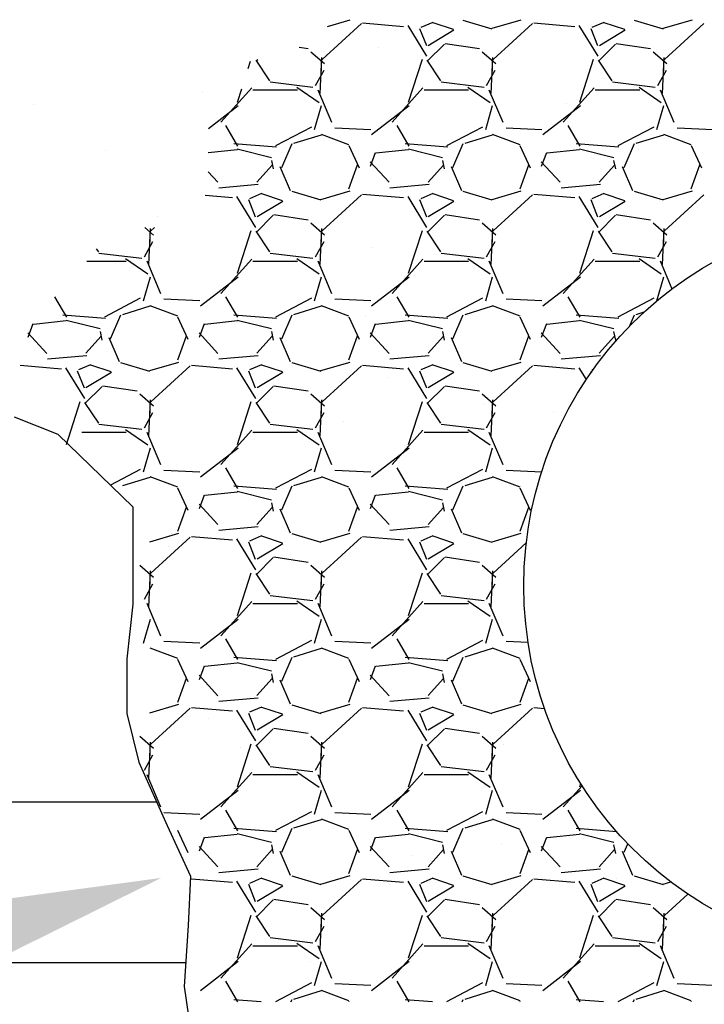
# Model space of a CAD drawing. Units: inches. Extents: x 3073 to 3176, y 104 to 191.
# Drawn here: x 3098 to 3102, y 143 to 149 of the extents above; entities that cross this region are included whole.
import ezdxf
from ezdxf import colors
from ezdxf.entities.mleader import LeaderData, LeaderLine
from ezdxf.math import Vec2, Vec3

# ---------------------------------------------------------------- set-up
doc = ezdxf.new("R2010")
doc.units = ezdxf.units.IN
doc.header["$MEASUREMENT"] = 0
doc.layers.add('MU - S-DETL', color=7, linetype='Continuous')

msp = doc.modelspace()

# ---------------------------------------------------------------- linework, layer by layer
at = {"layer": 'MU - S-DETL'}
for p, q in [((3099.7355, 148.906), (3099.8676, 148.9449)), ((3100.5266, 148.9422), (3100.6966, 148.8922)), ((3100.6976, 148.8949), (3100.8676, 148.9449)), ((3101.5266, 148.9422), (3101.6966, 148.8922)), ((3101.6976, 148.8949), (3101.8676, 148.9449)), ((3099.9339, 148.9221), (3099.7039, 148.7121)), ((3100.1806, 148.9039), (3099.9406, 148.9239)), ((3100.3169, 148.7314), (3100.2069, 148.9114)), ((3100.274, 148.8936), (3100.314, 148.7936)), ((3100.3508, 148.929), (3100.2808, 148.899)), ((3100.3241, 148.795), (3100.4741, 148.885)), ((3100.4722, 148.8868), (3100.3522, 148.9268)), ((3100.9339, 148.9221), (3100.7039, 148.7121)), ((3101.1806, 148.9039), (3100.9406, 148.9239)), ((3101.3169, 148.7314), (3101.2069, 148.9114)), ((3101.274, 148.8936), (3101.314, 148.7936)), ((3101.3508, 148.929), (3101.2808, 148.899)), ((3101.3241, 148.795), (3101.4741, 148.885)), ((3101.4722, 148.8868), (3101.3522, 148.9268)), ((3101.9339, 148.9221), (3101.7039, 148.7121)), ((3099.6228, 148.7741), (3099.57, 148.782)), ((3100.0315, 148.7819), (3100.0315, 148.7819)), ((3100.4185, 148.802), (3100.3185, 148.702)), ((3100.6228, 148.7741), (3100.4228, 148.8041)), ((3101.4185, 148.802), (3101.3185, 148.702)), ((3101.6228, 148.7741), (3101.4228, 148.8041)), ((3099.3168, 148.7085), (3099.3968, 148.5885)), ((3099.3278, 148.7112), (3099.3185, 148.702)), ((3099.7188, 148.6861), (3099.6388, 148.7561)), ((3099.7005, 148.724), (3099.6905, 148.514)), ((3099.6998, 148.6441), (3099.6998, 148.7041)), ((3100.2098, 148.4638), (3100.2898, 148.7138)), ((3100.3168, 148.7085), (3100.3968, 148.5885)), ((3100.7188, 148.6861), (3100.6388, 148.7561)), ((3100.7005, 148.724), (3100.6905, 148.514)), ((3100.6998, 148.6441), (3100.6998, 148.7041)), ((3101.2098, 148.4638), (3101.2898, 148.7138)), ((3101.3168, 148.7085), (3101.3968, 148.5885)), ((3101.7188, 148.6861), (3101.6388, 148.7561)), ((3101.7005, 148.724), (3101.6905, 148.514)), ((3101.6998, 148.6441), (3101.6998, 148.7041)), ((3099.2722, 148.6588), (3099.2863, 148.7029)), ((3099.6655, 148.5596), (3099.7155, 148.6496)), ((3100.6655, 148.5596), (3100.7155, 148.6496)), ((3101.6655, 148.5596), (3101.7155, 148.6496)), ((3099.1131, 148.3458), (3099.2931, 148.5458)), ((3099.2098, 148.4639), (3099.2347, 148.5417)), ((3099.2998, 148.5341), (3099.5598, 148.5341)), ((3099.4004, 148.5816), (3099.6504, 148.5516)), ((3099.5561, 148.5505), (3099.6861, 148.4605)), ((3099.6792, 148.5357), (3099.7592, 148.3457)), ((3100.1131, 148.3458), (3100.2931, 148.5458)), ((3100.2998, 148.5341), (3100.5598, 148.5341)), ((3100.4004, 148.5816), (3100.6504, 148.5516)), ((3100.5561, 148.5505), (3100.6861, 148.4605)), ((3100.6792, 148.5358), (3100.7592, 148.3458)), ((3101.1131, 148.3458), (3101.2931, 148.5458)), ((3101.2998, 148.5341), (3101.5598, 148.5341)), ((3101.4004, 148.5816), (3101.6504, 148.5516)), ((3101.5561, 148.5505), (3101.6861, 148.4605)), ((3101.6792, 148.5358), (3101.7592, 148.3458)), ((3099.004, 148.528), (3099.004, 148.528)), ((3098.0185, 148.4495), (3098.0185, 148.4495)), ((3099.0399, 148.3093), (3099.2135, 148.4435)), ((3099.6986, 148.441), (3099.6586, 148.301)), ((3099.9935, 148.2735), (3100.2135, 148.4435)), ((3100.6986, 148.441), (3100.6586, 148.301)), ((3100.9935, 148.2734), (3101.2135, 148.4434)), ((3101.1326, 148.4551), (3101.1326, 148.4551)), ((3101.6986, 148.4409), (3101.6586, 148.3009)), ((3099.2119, 148.2066), (3099.1419, 148.3266)), ((3099.6418, 148.3172), (3099.4318, 148.2072)), ((3099.7788, 148.3138), (3099.9888, 148.3038)), ((3100.2119, 148.2066), (3100.1419, 148.3266)), ((3100.6418, 148.3172), (3100.4318, 148.2072)), ((3100.7788, 148.3138), (3100.9888, 148.3038)), ((3101.2119, 148.2066), (3101.1419, 148.3266)), ((3101.6418, 148.3172), (3101.4318, 148.2072)), ((3101.7788, 148.3138), (3101.9888, 148.3038)), ((3099.5399, 148.2228), (3099.6999, 148.2728)), ((3099.6985, 148.2753), (3099.8585, 148.2153)), ((3100.5399, 148.2228), (3100.6999, 148.2728)), ((3100.6985, 148.2753), (3100.8585, 148.2153)), ((3101.5399, 148.2228), (3101.6999, 148.2728)), ((3101.6985, 148.2753), (3101.8585, 148.2153)), ((3099.4386, 148.1992), (3099.1886, 148.2192)), ((3099.4083, 148.1382), (3099.2083, 148.1882)), ((3099.4686, 148.0808), (3099.5286, 148.2208)), ((3099.8599, 148.209), (3099.9199, 148.079)), ((3100.4386, 148.1992), (3100.1886, 148.2192)), ((3100.4083, 148.1382), (3100.2083, 148.1882)), ((3100.4686, 148.0808), (3100.5286, 148.2208)), ((3100.8599, 148.209), (3100.9199, 148.079)), ((3101.4386, 148.1992), (3101.1886, 148.2192)), ((3101.4083, 148.1382), (3101.2083, 148.1882)), ((3101.4686, 148.0808), (3101.5286, 148.2208)), ((3101.5543, 148.1865), (3101.5543, 148.1865)), ((3101.8599, 148.209), (3101.9199, 148.079)), ((3098.4402, 148.1808), (3098.4402, 148.1808)), ((3099.2089, 148.185), (3099.0393, 148.1672)), ((3099.9869, 148.0894), (3100.0169, 148.1694)), ((3100.2089, 148.185), (3100.0189, 148.165)), ((3100.9869, 148.0894), (3101.0169, 148.1694)), ((3101.2089, 148.185), (3101.0189, 148.165)), ((3099.4131, 148.0958), (3099.3231, 147.9958)), ((3099.4195, 148.0731), (3099.4095, 148.1231)), ((3099.4581, 148.0875), (3099.5181, 147.9475)), ((3099.8611, 147.9569), (3099.9111, 148.0969)), ((3100.095, 147.995), (3099.985, 148.115)), ((3100.4131, 148.0958), (3100.3231, 147.9958)), ((3100.4195, 148.0731), (3100.4095, 148.1231)), ((3100.4581, 148.0875), (3100.5181, 147.9475)), ((3100.8611, 147.9569), (3100.9111, 148.0969)), ((3101.095, 147.995), (3100.985, 148.115)), ((3101.4131, 148.0958), (3101.3231, 147.9958)), ((3101.4195, 148.0731), (3101.4095, 148.1231)), ((3101.4581, 148.0875), (3101.5181, 147.9475)), ((3101.8611, 147.9569), (3101.9111, 148.0969)), ((3099.095, 147.9949), (3099.0388, 148.0562)), ((3099.3305, 147.9814), (3099.1005, 147.9614)), ((3100.3305, 147.9814), (3100.1005, 147.9614)), ((3101.3305, 147.9814), (3101.1005, 147.9614)), ((3099.1806, 147.9039), (3099.0218, 147.9172)), ((3099.3169, 147.7314), (3099.2069, 147.9114)), ((3099.3508, 147.929), (3099.2808, 147.899)), ((3099.4722, 147.8868), (3099.3522, 147.9268)), ((3099.5266, 147.9422), (3099.6966, 147.8922)), ((3099.6976, 147.8949), (3099.8676, 147.9449)), ((3099.9339, 147.9221), (3099.7039, 147.7121)), ((3100.1806, 147.9039), (3099.9406, 147.9239)), ((3100.3169, 147.7314), (3100.2069, 147.9114)), ((3100.3508, 147.929), (3100.2808, 147.899)), ((3100.4722, 147.8868), (3100.3522, 147.9268)), ((3100.5266, 147.9422), (3100.6966, 147.8922)), ((3100.6976, 147.8949), (3100.8676, 147.9449)), ((3100.9339, 147.9221), (3100.7039, 147.7121)), ((3101.1806, 147.9039), (3100.9406, 147.9239)), ((3101.3169, 147.7314), (3101.2069, 147.9114)), ((3101.3508, 147.929), (3101.2808, 147.899)), ((3101.4722, 147.8868), (3101.3522, 147.9268)), ((3101.5266, 147.9422), (3101.6966, 147.8922)), ((3101.6976, 147.8949), (3101.8676, 147.9449)), ((3101.9339, 147.9221), (3101.7039, 147.7121)), ((3099.274, 147.8936), (3099.314, 147.7936)), ((3099.3241, 147.795), (3099.4741, 147.885)), ((3100.274, 147.8936), (3100.314, 147.7936)), ((3100.3241, 147.795), (3100.4741, 147.885)), ((3101.274, 147.8936), (3101.314, 147.7936)), ((3101.3241, 147.795), (3101.4741, 147.885)), ((3098.7423, 147.7926), (3098.7423, 147.7926)), ((3099.4185, 147.802), (3099.3185, 147.702)), ((3099.6228, 147.7741), (3099.4228, 147.8041)), ((3100.4185, 147.802), (3100.3185, 147.702)), ((3100.6228, 147.7741), (3100.4228, 147.8041)), ((3101.4185, 147.802), (3101.3185, 147.702)), ((3101.6228, 147.7741), (3101.4228, 147.8041)), ((3098.7188, 147.6861), (3098.6679, 147.7307)), ((3098.7243, 147.7307), (3098.7039, 147.7121)), ((3099.7188, 147.6861), (3099.6388, 147.7561)), ((3100.7188, 147.6861), (3100.6388, 147.7561)), ((3101.3004, 147.7804), (3101.3004, 147.7804)), ((3101.7188, 147.6861), (3101.6388, 147.7561)), ((3098.7005, 147.724), (3098.6905, 147.514)), ((3098.6998, 147.6441), (3098.6998, 147.7041)), ((3099.2098, 147.4638), (3099.2898, 147.7138)), ((3099.3168, 147.7085), (3099.3968, 147.5885)), ((3099.7005, 147.724), (3099.6905, 147.514)), ((3099.6998, 147.6441), (3099.6998, 147.7041)), ((3100.2098, 147.4638), (3100.2898, 147.7138)), ((3100.3168, 147.7085), (3100.3968, 147.5885)), ((3100.7005, 147.724), (3100.6905, 147.514)), ((3100.6998, 147.6441), (3100.6998, 147.7041)), ((3101.2098, 147.4638), (3101.2898, 147.7138)), ((3101.3168, 147.7085), (3101.3968, 147.5885)), ((3101.7005, 147.724), (3101.6905, 147.514)), ((3101.6998, 147.6441), (3101.6998, 147.7041)), ((3098.6655, 147.5596), (3098.7155, 147.6496)), ((3099.6655, 147.5596), (3099.7155, 147.6496)), ((3099.9993, 147.6159), (3099.9993, 147.6159)), ((3100.6655, 147.5596), (3100.7155, 147.6496)), ((3101.6656, 147.5596), (3101.7156, 147.6496)), ((3098.3846, 147.6068), (3098.3968, 147.5885)), ((3098.4004, 147.5816), (3098.6504, 147.5516)), ((3099.4004, 147.5816), (3099.6504, 147.5516)), ((3100.4004, 147.5816), (3100.6504, 147.5516)), ((3101.4004, 147.5816), (3101.6504, 147.5516)), ((3098.3289, 147.5341), (3098.5598, 147.5341)), ((3098.5561, 147.5504), (3098.6861, 147.4604)), ((3098.6792, 147.5357), (3098.7592, 147.3457)), ((3099.1131, 147.3458), (3099.2931, 147.5458)), ((3099.2998, 147.5341), (3099.5598, 147.5341)), ((3099.5561, 147.5504), (3099.6861, 147.4604)), ((3099.6792, 147.5357), (3099.7592, 147.3457)), ((3100.1131, 147.3458), (3100.2931, 147.5458)), ((3100.2998, 147.5341), (3100.5598, 147.5341)), ((3100.5561, 147.5505), (3100.6861, 147.4605)), ((3100.6792, 147.5358), (3100.7592, 147.3458)), ((3101.1131, 147.3458), (3101.2931, 147.5458)), ((3101.2998, 147.5341), (3101.5598, 147.5341)), ((3101.5561, 147.5505), (3101.6861, 147.4605)), ((3101.6792, 147.5358), (3101.7483, 147.3717)), ((3098.6986, 147.441), (3098.6586, 147.301)), ((3098.9935, 147.2735), (3099.2135, 147.4435)), ((3099.6986, 147.441), (3099.6586, 147.301)), ((3099.9935, 147.2734), (3100.2135, 147.4434)), ((3100.1836, 147.447), (3100.1836, 147.447)), ((3100.6986, 147.441), (3100.6586, 147.301)), ((3100.9935, 147.2734), (3101.2135, 147.4434)), ((3101.6986, 147.4409), (3101.6586, 147.3009)), ((3098.2119, 147.2066), (3098.1419, 147.3266)), ((3099.2119, 147.2066), (3099.1419, 147.3266)), ((3100.2119, 147.2066), (3100.1419, 147.3266)), ((3101.2119, 147.2066), (3101.1419, 147.3266)), ((3098.6418, 147.3172), (3098.4318, 147.2072)), ((3098.5399, 147.2228), (3098.6999, 147.2728)), ((3098.6985, 147.2753), (3098.8585, 147.2153)), ((3098.7788, 147.3138), (3098.9888, 147.3038)), ((3099.6418, 147.3172), (3099.4318, 147.2072)), ((3099.5399, 147.2228), (3099.6999, 147.2728)), ((3099.6985, 147.2753), (3099.8585, 147.2153)), ((3099.7788, 147.3138), (3099.9888, 147.3038)), ((3100.6418, 147.3172), (3100.4318, 147.2072)), ((3100.5399, 147.2228), (3100.6999, 147.2728)), ((3100.6985, 147.2753), (3100.8585, 147.2153)), ((3100.7788, 147.3138), (3100.9888, 147.3038)), ((3101.6418, 147.3172), (3101.4318, 147.2072)), ((3098.4386, 147.1992), (3098.1886, 147.2192)), ((3098.4686, 147.0808), (3098.5286, 147.2208)), ((3098.8599, 147.209), (3098.9199, 147.079)), ((3099.4386, 147.1992), (3099.1886, 147.2192)), ((3099.4686, 147.0808), (3099.5286, 147.2208)), ((3099.8599, 147.209), (3099.9199, 147.079)), ((3099.9583, 147.2137), (3099.9583, 147.2137)), ((3100.4386, 147.1992), (3100.1886, 147.2192)), ((3100.4686, 147.0808), (3100.5286, 147.2208)), ((3100.8599, 147.209), (3100.9199, 147.079)), ((3101.4386, 147.1992), (3101.1886, 147.2192)), ((3101.4994, 147.1528), (3101.5286, 147.2208)), ((3101.5399, 147.2228), (3101.5867, 147.2374)), ((3097.9869, 147.0894), (3098.0169, 147.1694)), ((3098.2089, 147.185), (3098.0189, 147.165)), ((3098.4083, 147.1382), (3098.2083, 147.1882)), ((3098.9869, 147.0894), (3099.0169, 147.1694)), ((3099.2089, 147.185), (3099.0189, 147.165)), ((3099.4083, 147.1382), (3099.2083, 147.1882)), ((3099.9869, 147.0894), (3100.0169, 147.1694)), ((3100.2089, 147.185), (3100.0189, 147.165)), ((3100.4083, 147.1382), (3100.2083, 147.1882)), ((3100.9869, 147.0894), (3101.0169, 147.1694)), ((3101.2089, 147.185), (3101.0189, 147.165)), ((3101.4083, 147.1382), (3101.2083, 147.1882)), ((3098.095, 146.9949), (3097.985, 147.1149)), ((3098.4131, 147.0958), (3098.3231, 146.9958)), ((3098.4195, 147.0731), (3098.4095, 147.1231)), ((3098.8611, 146.9569), (3098.9111, 147.0969)), ((3099.095, 146.9949), (3098.985, 147.1149)), ((3099.4131, 147.0958), (3099.3231, 146.9958)), ((3099.4195, 147.0731), (3099.4095, 147.1231)), ((3099.8611, 146.9569), (3099.9111, 147.0969)), ((3100.095, 146.9949), (3099.985, 147.1149)), ((3100.4131, 147.0958), (3100.3231, 146.9958)), ((3100.4195, 147.0731), (3100.4095, 147.1231)), ((3100.8611, 146.9569), (3100.9111, 147.0969)), ((3101.095, 146.995), (3100.985, 147.115)), ((3101.4131, 147.0958), (3101.3231, 146.9958)), ((3101.4195, 147.0731), (3101.4095, 147.1231)), ((3098.4581, 147.0875), (3098.5181, 146.9475)), ((3099.4581, 147.0875), (3099.5181, 146.9475)), ((3100.4581, 147.0875), (3100.5181, 146.9475)), ((3098.3305, 146.9814), (3098.1005, 146.9614)), ((3099.3305, 146.9814), (3099.1005, 146.9614)), ((3100.3305, 146.9814), (3100.1005, 146.9614)), ((3101.3305, 146.9814), (3101.1005, 146.9614)), ((3098.1806, 146.904), (3097.9406, 146.924)), ((3098.3508, 146.929), (3098.2808, 146.899)), ((3098.4722, 146.8868), (3098.3522, 146.9268)), ((3098.5266, 146.9422), (3098.6966, 146.8922)), ((3098.6976, 146.8949), (3098.8676, 146.9449)), ((3098.9339, 146.9221), (3098.7039, 146.7121)), ((3099.1806, 146.904), (3098.9406, 146.924)), ((3099.3508, 146.929), (3099.2808, 146.899)), ((3099.4722, 146.8868), (3099.3522, 146.9268)), ((3099.5266, 146.9422), (3099.6966, 146.8922)), ((3099.6976, 146.8949), (3099.8676, 146.9449)), ((3099.9339, 146.9221), (3099.7039, 146.7121)), ((3100.1806, 146.904), (3099.9406, 146.924)), ((3100.3508, 146.929), (3100.2808, 146.899)), ((3100.4722, 146.8868), (3100.3522, 146.9268)), ((3100.5266, 146.9422), (3100.6966, 146.8922)), ((3100.6976, 146.8949), (3100.8676, 146.9449)), ((3100.9339, 146.9221), (3100.7039, 146.7121)), ((3101.1806, 146.904), (3100.9406, 146.924)), ((3098.3169, 146.7314), (3098.2069, 146.9114)), ((3098.274, 146.8936), (3098.314, 146.7936)), ((3098.3241, 146.795), (3098.4741, 146.885)), ((3099.3169, 146.7314), (3099.2069, 146.9114)), ((3099.274, 146.8936), (3099.314, 146.7936)), ((3099.3241, 146.795), (3099.4741, 146.885)), ((3100.3169, 146.7314), (3100.2069, 146.9114)), ((3100.274, 146.8936), (3100.314, 146.7936)), ((3100.3241, 146.795), (3100.4741, 146.885)), ((3101.2485, 146.8433), (3101.2069, 146.9114)), ((3101.274, 146.8936), (3101.2773, 146.8853)), ((3101.2898, 146.9028), (3101.2808, 146.899)), ((3100.0945, 146.8551), (3100.0945, 146.8551)), ((3098.4185, 146.802), (3098.3185, 146.702)), ((3098.6228, 146.7741), (3098.4228, 146.8041)), ((3098.7188, 146.6861), (3098.6388, 146.7561)), ((3099.4185, 146.802), (3099.3185, 146.702)), ((3099.6228, 146.7741), (3099.4228, 146.8041)), ((3099.7188, 146.6861), (3099.6388, 146.7561)), ((3100.4185, 146.802), (3100.3185, 146.702)), ((3100.6228, 146.7741), (3100.4228, 146.8041)), ((3100.7188, 146.6861), (3100.6388, 146.7561)), ((3098.2098, 146.4639), (3098.2898, 146.7139)), ((3098.3168, 146.7085), (3098.3968, 146.5885)), ((3098.7005, 146.724), (3098.6905, 146.514)), ((3098.6998, 146.6441), (3098.6998, 146.7041)), ((3099.2098, 146.4638), (3099.2898, 146.7138)), ((3099.3168, 146.7085), (3099.3968, 146.5885)), ((3099.7005, 146.724), (3099.6905, 146.514)), ((3099.6998, 146.6441), (3099.6998, 146.7041)), ((3100.2098, 146.4638), (3100.2898, 146.7138)), ((3100.3168, 146.7085), (3100.3968, 146.5885)), ((3100.6448, 146.7034), (3100.6448, 146.7034)), ((3100.7005, 146.724), (3100.6905, 146.514)), ((3100.6998, 146.6441), (3100.6998, 146.7041)), ((3098.6655, 146.5596), (3098.7155, 146.6496)), ((3099.6655, 146.5596), (3099.7155, 146.6496)), ((3100.6656, 146.5596), (3100.7156, 146.6496)), ((3101.0536, 146.6498), (3101.0536, 146.6498)), ((3098.162, 146.5207), (3097.907, 146.6227)), ((3098.4004, 146.5816), (3098.6504, 146.5516)), ((3099.4004, 146.5816), (3099.6504, 146.5516)), ((3099.8318, 146.5964), (3099.8318, 146.5964)), ((3100.4004, 146.5816), (3100.6504, 146.5516)), ((3098.5986, 146.0993), (3098.162, 146.5207)), ((3098.2998, 146.5341), (3098.5598, 146.5341)), ((3098.5561, 146.5504), (3098.6861, 146.4604)), ((3098.6792, 146.5357), (3098.7592, 146.3457)), ((3099.1131, 146.3458), (3099.2931, 146.5458)), ((3099.2998, 146.5341), (3099.5598, 146.5341)), ((3099.3113, 146.5279), (3099.3113, 146.5279)), ((3099.5561, 146.5504), (3099.6861, 146.4604)), ((3099.6792, 146.5357), (3099.7592, 146.3457)), ((3100.1131, 146.3458), (3100.2931, 146.5458)), ((3100.2998, 146.5341), (3100.5598, 146.5341)), ((3100.5561, 146.5504), (3100.6861, 146.4604)), ((3100.6792, 146.5357), (3100.7592, 146.3457)), ((3098.6986, 146.441), (3098.6586, 146.301)), ((3098.9935, 146.2734), (3099.2135, 146.4434)), ((3099.6986, 146.441), (3099.6586, 146.301)), ((3099.9935, 146.2734), (3100.2135, 146.4434)), ((3100.6986, 146.4409), (3100.6586, 146.3009)), ((3098.6418, 146.3172), (3098.4675, 146.2259)), ((3098.7789, 146.3138), (3098.9889, 146.3038)), ((3099.2119, 146.2066), (3099.1419, 146.3266)), ((3099.6418, 146.3172), (3099.4318, 146.2072)), ((3099.7789, 146.3138), (3099.9889, 146.3038)), ((3100.2119, 146.2066), (3100.1419, 146.3266)), ((3100.6418, 146.3172), (3100.4318, 146.2072)), ((3100.7789, 146.3138), (3100.9874, 146.3039)), ((3098.5399, 146.2228), (3098.6999, 146.2728)), ((3098.6985, 146.2753), (3098.8585, 146.2153)), ((3099.5399, 146.2228), (3099.6999, 146.2728)), ((3099.6985, 146.2753), (3099.8585, 146.2153)), ((3100.5399, 146.2228), (3100.6999, 146.2728)), ((3100.6985, 146.2753), (3100.8585, 146.2153)), ((3098.8599, 146.209), (3098.9199, 146.079)), ((3099.2089, 146.185), (3099.0189, 146.165)), ((3099.4386, 146.1992), (3099.1886, 146.2192)), ((3099.4083, 146.1382), (3099.2083, 146.1882)), ((3099.4686, 146.0808), (3099.5286, 146.2208)), ((3099.8599, 146.209), (3099.9199, 146.079)), ((3100.2089, 146.185), (3100.0189, 146.165)), ((3100.4386, 146.1992), (3100.1886, 146.2192)), ((3100.4083, 146.1382), (3100.2083, 146.1882)), ((3100.4686, 146.0808), (3100.5286, 146.2208)), ((3100.8599, 146.209), (3100.9199, 146.079)), ((3099.095, 145.9949), (3098.985, 146.1149)), ((3098.9869, 146.0894), (3099.0169, 146.1694)), ((3099.4195, 146.0731), (3099.4095, 146.1231)), ((3100.095, 145.9949), (3099.985, 146.1149)), ((3099.9869, 146.0894), (3100.0169, 146.1694)), ((3100.4195, 146.0731), (3100.4095, 146.1231)), ((3098.5986, 146.0993), (3098.5986, 145.5309)), ((3098.8611, 145.9569), (3098.9111, 146.0969)), ((3099.4131, 146.0958), (3099.3231, 145.9958)), ((3099.4581, 146.0875), (3099.5181, 145.9475)), ((3099.8611, 145.9569), (3099.9111, 146.0969)), ((3100.4131, 146.0958), (3100.3231, 145.9958)), ((3100.4581, 146.0875), (3100.5181, 145.9475)), ((3100.8611, 145.9569), (3100.9111, 146.0969)), ((3098.6976, 145.8949), (3098.8676, 145.9449)), ((3098.8261, 145.9454), (3098.8261, 145.9454)), ((3099.3305, 145.9814), (3099.1005, 145.9614)), ((3099.5266, 145.9422), (3099.6966, 145.8922)), ((3099.6976, 145.8949), (3099.8676, 145.9449)), ((3100.3305, 145.9814), (3100.1005, 145.9614)), ((3100.5266, 145.9422), (3100.6966, 145.8922)), ((3100.6976, 145.8949), (3100.8676, 145.9449)), ((3098.9339, 145.9221), (3098.7039, 145.7121)), ((3099.1806, 145.904), (3098.9406, 145.924)), ((3099.3169, 145.7314), (3099.2069, 145.9114)), ((3099.274, 145.8936), (3099.314, 145.7936)), ((3099.3508, 145.929), (3099.2808, 145.899)), ((3099.3241, 145.795), (3099.4741, 145.885)), ((3099.4722, 145.8868), (3099.3522, 145.9268)), ((3099.9339, 145.9221), (3099.7039, 145.7121)), ((3100.1806, 145.904), (3099.9406, 145.924)), ((3100.3169, 145.7314), (3100.2069, 145.9114)), ((3100.274, 145.8936), (3100.314, 145.7936)), ((3100.3508, 145.929), (3100.2808, 145.899)), ((3100.3241, 145.795), (3100.4741, 145.885)), ((3100.4722, 145.8868), (3100.3522, 145.9268)), ((3100.897, 145.8883), (3100.7039, 145.7121)), ((3098.8053, 145.8658), (3098.8053, 145.8658)), ((3099.4185, 145.802), (3099.3185, 145.702)), ((3099.6228, 145.7741), (3099.4228, 145.8041)), ((3100.4185, 145.802), (3100.3185, 145.702)), ((3100.6228, 145.7741), (3100.4228, 145.8041)), ((3098.7188, 145.6861), (3098.6388, 145.7561)), ((3098.7005, 145.724), (3098.6905, 145.514)), ((3099.2098, 145.4638), (3099.2898, 145.7138)), ((3099.7188, 145.6861), (3099.6388, 145.7561)), ((3099.7005, 145.724), (3099.6905, 145.514)), ((3100.2098, 145.4638), (3100.2898, 145.7138)), ((3100.7188, 145.6861), (3100.6388, 145.7561)), ((3100.7005, 145.724), (3100.6905, 145.514)), ((3098.6998, 145.6441), (3098.6998, 145.7041)), ((3099.2478, 145.6767), (3099.2478, 145.6767)), ((3099.3168, 145.7085), (3099.3968, 145.5885)), ((3099.6998, 145.6441), (3099.6998, 145.7041)), ((3100.3168, 145.7085), (3100.3968, 145.5885)), ((3100.6998, 145.6441), (3100.6998, 145.7041)), ((3098.6655, 145.5596), (3098.7155, 145.6496)), ((3099.6655, 145.5596), (3099.7155, 145.6496)), ((3100.6656, 145.5596), (3100.7156, 145.6496)), ((3099.1131, 145.3458), (3099.2931, 145.5458)), ((3099.4004, 145.5816), (3099.6504, 145.5516)), ((3099.5561, 145.5504), (3099.6861, 145.4604)), ((3100.1131, 145.3458), (3100.2931, 145.5458)), ((3100.4004, 145.5816), (3100.6504, 145.5516)), ((3100.5561, 145.5504), (3100.6861, 145.4604)), ((3098.5986, 145.5309), (3098.563, 145.2111)), ((3098.6792, 145.5357), (3098.7592, 145.3457)), ((3099.2998, 145.5341), (3099.5598, 145.5341)), ((3099.6792, 145.5357), (3099.7592, 145.3457)), ((3100.2998, 145.5341), (3100.5598, 145.5341)), ((3100.6792, 145.5357), (3100.7592, 145.3457)), ((3098.6986, 145.441), (3098.6586, 145.301)), ((3098.9935, 145.2734), (3099.2135, 145.4434)), ((3099.6986, 145.441), (3099.6586, 145.301)), ((3099.9935, 145.2734), (3100.2135, 145.4434)), ((3100.6986, 145.4409), (3100.6586, 145.3009)), ((3098.7789, 145.3138), (3098.9889, 145.3038)), ((3099.2119, 145.2066), (3099.1419, 145.3266)), ((3099.6418, 145.3172), (3099.4318, 145.2072)), ((3099.7789, 145.3138), (3099.9889, 145.3038)), ((3100.2119, 145.2066), (3100.1419, 145.3266)), ((3100.6418, 145.3172), (3100.4318, 145.2072)), ((3100.7789, 145.3138), (3100.9075, 145.3077)), ((3098.6985, 145.2753), (3098.8585, 145.2153)), ((3099.5399, 145.2228), (3099.6999, 145.2728)), ((3099.6985, 145.2753), (3099.8585, 145.2153)), ((3100.5399, 145.2228), (3100.6999, 145.2728)), ((3100.6985, 145.2753), (3100.8585, 145.2153)), ((3098.563, 145.2111), (3098.563, 144.8913)), ((3098.8599, 145.209), (3098.9199, 145.079)), ((3099.4386, 145.1992), (3099.1886, 145.2192)), ((3099.4686, 145.0808), (3099.5286, 145.2208)), ((3099.8599, 145.209), (3099.9199, 145.079)), ((3100.4386, 145.1992), (3100.1886, 145.2192)), ((3100.4686, 145.0808), (3100.5286, 145.2208)), ((3100.8599, 145.209), (3100.9199, 145.079)), ((3098.9869, 145.0894), (3099.0169, 145.1694)), ((3099.2088, 145.185), (3099.0188, 145.165)), ((3099.4083, 145.1382), (3099.2083, 145.1882)), ((3099.9869, 145.0894), (3100.0169, 145.1694)), ((3100.2088, 145.185), (3100.0188, 145.165)), ((3100.4083, 145.1382), (3100.2083, 145.1882)), ((3098.8611, 144.9569), (3098.9111, 145.0969)), ((3099.095, 144.9949), (3098.985, 145.1149)), ((3099.4131, 145.0958), (3099.3231, 144.9958)), ((3099.4195, 145.0731), (3099.4095, 145.1231)), ((3099.4581, 145.0875), (3099.5181, 144.9475)), ((3099.8611, 144.9569), (3099.9111, 145.0969)), ((3100.095, 144.9949), (3099.985, 145.1149)), ((3100.4131, 145.0958), (3100.3231, 144.9958)), ((3100.4195, 145.0731), (3100.4095, 145.1231)), ((3100.4581, 145.0875), (3100.5181, 144.9475)), ((3100.8611, 144.9569), (3100.9111, 145.0969)), ((3099.3305, 144.9814), (3099.1005, 144.9614)), ((3100.3305, 144.9814), (3100.1005, 144.9614)), ((3098.6976, 144.8949), (3098.8676, 144.9449)), ((3098.9339, 144.9221), (3098.7039, 144.7121)), ((3099.1806, 144.904), (3098.9406, 144.924)), ((3099.3169, 144.7314), (3099.2069, 144.9114)), ((3099.3508, 144.929), (3099.2808, 144.899)), ((3099.4722, 144.8868), (3099.3522, 144.9268)), ((3099.5266, 144.9422), (3099.6966, 144.8922)), ((3099.6976, 144.8949), (3099.8676, 144.9449)), ((3099.9339, 144.9221), (3099.7039, 144.7121)), ((3100.1806, 144.904), (3099.9406, 144.924)), ((3100.1575, 144.9282), (3100.1575, 144.9282)), ((3100.3169, 144.7314), (3100.2069, 144.9114)), ((3100.3508, 144.929), (3100.2808, 144.899)), ((3100.4722, 144.8868), (3100.3522, 144.9268)), ((3100.5266, 144.9422), (3100.6966, 144.8922)), ((3100.6976, 144.8949), (3100.8676, 144.9449)), ((3100.9339, 144.9221), (3100.7039, 144.7121)), ((3101.0046, 144.9186), (3100.9406, 144.924)), ((3098.563, 144.8913), (3098.6341, 144.6071)), ((3099.0428, 144.8601), (3099.0428, 144.8601)), ((3099.274, 144.8936), (3099.314, 144.7936)), ((3099.3241, 144.795), (3099.4741, 144.885)), ((3100.274, 144.8936), (3100.314, 144.7936)), ((3100.3241, 144.795), (3100.4741, 144.885)), ((3099.4185, 144.802), (3099.3185, 144.702)), ((3099.6228, 144.7741), (3099.4228, 144.8041)), ((3100.4185, 144.802), (3100.3185, 144.702)), ((3100.6228, 144.7741), (3100.4228, 144.8041)), ((3098.7188, 144.6861), (3098.6388, 144.7561)), ((3099.7188, 144.6861), (3099.6388, 144.7561)), ((3100.7188, 144.6861), (3100.6388, 144.7561)), ((3098.7005, 144.724), (3098.6905, 144.514)), ((3098.6998, 144.6441), (3098.6998, 144.7041)), ((3099.2098, 144.4638), (3099.2898, 144.7138)), ((3099.2271, 144.6912), (3099.2271, 144.6912)), ((3099.3168, 144.7085), (3099.3968, 144.5885)), ((3099.7005, 144.724), (3099.6905, 144.514)), ((3099.6998, 144.6441), (3099.6998, 144.7041)), ((3100.2098, 144.4638), (3100.2898, 144.7138)), ((3100.3168, 144.7085), (3100.3968, 144.5885)), ((3100.7005, 144.724), (3100.6905, 144.514)), ((3100.6998, 144.6441), (3100.6998, 144.7041)), ((3100.7659, 144.7096), (3100.7659, 144.7096)), ((3098.6655, 144.5596), (3098.7155, 144.6496)), ((3099.6656, 144.5596), (3099.7156, 144.6496)), ((3100.6656, 144.5596), (3100.7156, 144.6496)), ((3098.6341, 144.6071), (3098.798, 144.2379)), ((3099.4004, 144.5816), (3099.6504, 144.5516)), ((3100.4004, 144.5816), (3100.6504, 144.5516)), ((3098.6792, 144.5357), (3098.7592, 144.3457)), ((3099.1131, 144.3458), (3099.2931, 144.5458)), ((3099.2998, 144.5341), (3099.5598, 144.5341)), ((3099.5561, 144.5504), (3099.6861, 144.4604)), ((3099.6792, 144.5357), (3099.7592, 144.3457)), ((3100.1131, 144.3458), (3100.2931, 144.5458)), ((3100.2998, 144.5341), (3100.5598, 144.5341)), ((3100.5561, 144.5504), (3100.6861, 144.4604)), ((3100.6792, 144.5357), (3100.7592, 144.3457)), ((3101.1131, 144.3458), (3101.2236, 144.4686)), ((3101.2098, 144.4638), (3101.2154, 144.4814)), ((3098.9935, 144.2734), (3099.2135, 144.4434)), ((3099.6986, 144.441), (3099.6586, 144.301)), ((3099.9935, 144.2734), (3100.2135, 144.4434)), ((3100.6986, 144.4409), (3100.6586, 144.3009)), ((3100.9935, 144.2734), (3101.2135, 144.4434)), ((3097.5, 144.375), (3098.7371, 144.375)), ((3098.7789, 144.3138), (3098.9889, 144.3038)), ((3099.2119, 144.2066), (3099.1419, 144.3266)), ((3099.6418, 144.3172), (3099.4318, 144.2072)), ((3099.6985, 144.2753), (3099.8585, 144.2153)), ((3099.7789, 144.3138), (3099.9889, 144.3038)), ((3100.2119, 144.2066), (3100.1419, 144.3266)), ((3100.6418, 144.3172), (3100.4318, 144.2072)), ((3100.6985, 144.2753), (3100.8585, 144.2153)), ((3100.7789, 144.3138), (3100.9889, 144.3038)), ((3101.2119, 144.2066), (3101.1419, 144.3266)), ((3098.798, 144.2379), (3098.9346, 143.9415)), ((3099.4386, 144.1992), (3099.1886, 144.2192)), ((3099.4686, 144.0808), (3099.5286, 144.2208)), ((3099.5399, 144.2228), (3099.6999, 144.2728)), ((3100.4386, 144.1992), (3100.1886, 144.2192)), ((3100.4686, 144.0808), (3100.5286, 144.2208)), ((3100.5399, 144.2228), (3100.6999, 144.2728)), ((3101.4258, 144.2002), (3101.1886, 144.2192)), ((3098.8599, 144.209), (3098.9199, 144.079)), ((3098.9869, 144.0894), (3099.0169, 144.1694)), ((3099.2088, 144.1851), (3099.0188, 144.1651)), ((3099.4083, 144.1382), (3099.2083, 144.1882)), ((3099.8599, 144.209), (3099.9199, 144.079)), ((3099.9869, 144.0894), (3100.0169, 144.1694)), ((3100.2088, 144.1851), (3100.0188, 144.1651)), ((3100.4083, 144.1382), (3100.2083, 144.1882)), ((3100.8599, 144.209), (3100.9199, 144.079)), ((3100.9869, 144.0894), (3101.0169, 144.1694)), ((3101.2088, 144.1851), (3101.0188, 144.1651)), ((3101.4083, 144.1382), (3101.2083, 144.1882)), ((3099.095, 143.9949), (3098.985, 144.1149)), ((3099.4195, 144.0731), (3099.4095, 144.1231)), ((3100.095, 143.9949), (3099.985, 144.1149)), ((3100.4195, 144.0731), (3100.4095, 144.1231)), ((3100.7538, 144.1286), (3100.7538, 144.1286)), ((3101.095, 143.9949), (3100.985, 144.1149)), ((3101.4195, 144.0731), (3101.4095, 144.1231)), ((3101.4686, 144.0808), (3101.4899, 144.1307)), ((3099.4131, 144.0958), (3099.3231, 143.9958)), ((3099.4581, 144.0875), (3099.5181, 143.9475)), ((3099.8611, 143.9569), (3099.9111, 144.0969)), ((3100.2333, 144.0601), (3100.2333, 144.0601)), ((3100.4131, 144.0958), (3100.3231, 143.9958)), ((3100.4581, 144.0875), (3100.5181, 143.9475)), ((3100.8611, 143.9569), (3100.9111, 144.0969)), ((3101.4131, 144.0958), (3101.3231, 143.9958)), ((3101.4581, 144.0875), (3101.5181, 143.9475)), ((3098.9346, 143.9415), (3098.9219, 143.6529)), ((3099.3305, 143.9814), (3099.1005, 143.9614)), ((3099.3508, 143.929), (3099.2808, 143.899)), ((3099.5266, 143.9422), (3099.6966, 143.8922)), ((3099.6976, 143.8949), (3099.8676, 143.9449)), ((3100.3305, 143.9814), (3100.1005, 143.9614)), ((3100.3508, 143.929), (3100.2808, 143.899)), ((3100.5266, 143.9422), (3100.6966, 143.8922)), ((3100.6976, 143.8949), (3100.8676, 143.9449)), ((3101.3305, 143.9814), (3101.1005, 143.9614)), ((3101.3508, 143.929), (3101.2808, 143.899)), ((3101.5266, 143.9422), (3101.6966, 143.8922)), ((3099.1806, 143.904), (3098.9406, 143.924)), ((3099.3169, 143.7314), (3099.2069, 143.9114)), ((3099.274, 143.8936), (3099.314, 143.7936)), ((3099.3241, 143.795), (3099.4741, 143.885)), ((3099.4722, 143.8868), (3099.3522, 143.9268)), ((3099.9339, 143.9221), (3099.7039, 143.7121)), ((3100.1806, 143.904), (3099.9406, 143.924)), ((3100.0971, 143.894), (3100.0971, 143.894)), ((3100.3169, 143.7314), (3100.2069, 143.9114)), ((3100.274, 143.8936), (3100.314, 143.7936)), ((3100.3241, 143.795), (3100.4741, 143.885)), ((3100.4722, 143.8868), (3100.3522, 143.9268)), ((3100.9339, 143.9221), (3100.7039, 143.7121)), ((3101.1806, 143.904), (3100.9406, 143.924)), ((3101.3169, 143.7314), (3101.2069, 143.9114)), ((3101.274, 143.8936), (3101.314, 143.7936)), ((3101.3241, 143.795), (3101.4741, 143.885)), ((3101.4722, 143.8868), (3101.3522, 143.9268)), ((3101.4264, 143.9267), (3101.4264, 143.9267)), ((3101.6976, 143.8949), (3101.7409, 143.9076)), ((3101.8403, 143.8366), (3101.7039, 143.7121)), ((3099.4185, 143.802), (3099.3185, 143.702)), ((3099.6228, 143.7741), (3099.4228, 143.8041)), ((3100.4185, 143.802), (3100.3185, 143.702)), ((3100.6228, 143.7741), (3100.4228, 143.8041)), ((3101.4185, 143.802), (3101.3185, 143.702)), ((3101.6228, 143.7741), (3101.4228, 143.8041)), ((3099.2098, 143.4638), (3099.2898, 143.7138)), ((3099.3168, 143.7085), (3099.3968, 143.5885)), ((3099.7188, 143.6861), (3099.6388, 143.7561)), ((3099.7005, 143.724), (3099.6905, 143.514)), ((3099.6998, 143.6441), (3099.6998, 143.7041)), ((3100.2098, 143.4638), (3100.2898, 143.7138)), ((3100.3168, 143.7085), (3100.3968, 143.5885)), ((3100.7188, 143.6861), (3100.6388, 143.7561)), ((3100.7005, 143.724), (3100.6905, 143.514)), ((3100.6998, 143.6441), (3100.6998, 143.7041)), ((3101.2098, 143.4638), (3101.2898, 143.7138)), ((3101.3168, 143.7085), (3101.3968, 143.5885)), ((3101.7188, 143.6861), (3101.6388, 143.7561)), ((3101.7005, 143.724), (3101.6905, 143.514)), ((3101.6998, 143.6441), (3101.6998, 143.7041)), ((3098.9219, 143.6529), (3098.8975, 143.2971)), ((3099.6656, 143.5596), (3099.7156, 143.6496)), ((3100.6656, 143.5596), (3100.7156, 143.6496)), ((3101.6656, 143.5596), (3101.7156, 143.6496)), ((3099.1131, 143.3458), (3099.2931, 143.5458)), ((3099.2998, 143.5341), (3099.5598, 143.5341)), ((3099.4004, 143.5817), (3099.6504, 143.5517)), ((3099.5561, 143.5504), (3099.6861, 143.4604)), ((3099.6792, 143.5357), (3099.7592, 143.3457)), ((3100.1131, 143.3458), (3100.2931, 143.5458)), ((3100.2998, 143.5341), (3100.5598, 143.5341)), ((3100.4004, 143.5817), (3100.6504, 143.5517)), ((3100.5561, 143.5504), (3100.6861, 143.4604)), ((3100.6792, 143.5357), (3100.7592, 143.3457)), ((3101.1131, 143.3458), (3101.2931, 143.5458)), ((3101.2998, 143.5341), (3101.5598, 143.5341)), ((3101.4004, 143.5817), (3101.6504, 143.5517)), ((3101.5561, 143.5504), (3101.6861, 143.4604)), ((3101.6792, 143.5357), (3101.7592, 143.3457)), ((3097.5, 143.4375), (3098.9071, 143.4375)), ((3098.9935, 143.2734), (3099.2135, 143.4434)), ((3099.6337, 143.4413), (3099.6337, 143.4413)), ((3099.6986, 143.4409), (3099.6586, 143.301)), ((3099.9935, 143.2734), (3100.2135, 143.4434)), ((3100.6986, 143.4409), (3100.6586, 143.3009)), ((3100.9935, 143.2734), (3101.2135, 143.4434)), ((3101.6987, 143.4409), (3101.6587, 143.3009)), ((3098.8975, 143.2971), (3098.9233, 143.1222)), ((3099.2119, 143.2066), (3099.1419, 143.3266)), ((3099.6418, 143.3172), (3099.4318, 143.2072)), ((3099.7789, 143.3138), (3099.9889, 143.3038)), ((3100.2119, 143.2066), (3100.1419, 143.3266)), ((3100.6418, 143.3173), (3100.4318, 143.2073)), ((3100.7789, 143.3138), (3100.9889, 143.3038)), ((3101.2119, 143.2066), (3101.1419, 143.3266)), ((3101.6418, 143.3173), (3101.4318, 143.2073)), ((3101.7789, 143.3138), (3101.9889, 143.3038)), ((3099.5399, 143.2228), (3099.6999, 143.2728)), ((3099.6985, 143.2753), (3099.8585, 143.2153)), ((3100.5399, 143.2228), (3100.6999, 143.2728)), ((3100.6985, 143.2753), (3100.8585, 143.2153)), ((3101.5399, 143.2228), (3101.6999, 143.2728)), ((3101.6985, 143.2753), (3101.8585, 143.2153)), ((3099.3489, 143.2063), (3099.1886, 143.2192)), ((3099.5224, 143.2063), (3099.5286, 143.2208)), ((3099.8599, 143.209), (3099.8611, 143.2063)), ((3100.3489, 143.2063), (3100.1886, 143.2192)), ((3100.5224, 143.2063), (3100.5286, 143.2208)), ((3100.8599, 143.209), (3100.8611, 143.2063)), ((3101.3489, 143.2063), (3101.1886, 143.2192)), ((3101.5224, 143.2063), (3101.5286, 143.2208)), ((3101.8599, 143.209), (3101.8611, 143.2063))]:
    msp.add_line(p, q, dxfattribs=at)
msp.add_circle((3103.053, 145.6368), 2.1707, dxfattribs=at)

# ---------------------------------------------------------------- leaders
ml = msp.add_multileader_mtext('Standard', dxfattribs=at)
ml.set_content('COARSE ROCK WITH PERFORATED PVC FOUNDATION DRAIN WITH FABRIC, BOTH SIDES (ALT)', color=256)
ml.set_leader_properties()
ml.build(insert=Vec2(0, 0))
ml.multileader.update_dxf_attribs({"dogleg_length": 0.36, "arrow_head_size": 1})
ctx = ml.context
ctx.base_point, ctx.char_height, ctx.arrow_head_size, ctx.landing_gap_size, ctx.plane_origin = Vec3(3072.9236, 142.304), 0.75, 1, 0.09, Vec3(3095.9616, 148.3348)
notes = []
notes.append((ctx, [(0, (1, 1, 0), (3093.4636, 142.304), (-1, 0), 0.36, [(0, [(3098.7649, 143.931)], 0, [])])]))
ctx.mtext.insert, ctx.mtext.width, ctx.mtext.flow_direction = Vec3(3073.0136, 142.7415), 20.537817, 5
for ctx, leaders in notes:
    for number, flags, end, landing, length, lines in leaders:
        leader = LeaderData()
        leader.index, (leader.has_last_leader_line, leader.has_dogleg_vector, leader.attachment_direction) = number, flags
        leader.last_leader_point, leader.dogleg_vector, leader.dogleg_length = Vec3(end), Vec3(landing), length
        for number, points, colour, breaks in lines:
            line = LeaderLine()
            line.index, line.vertices, line.color, line.breaks = number, Vec3.list(points), colors.encode_raw_color(colour), breaks
            leader.lines.append(line)
        ctx.leaders.append(leader)

doc.saveas('drawing.dxf')
